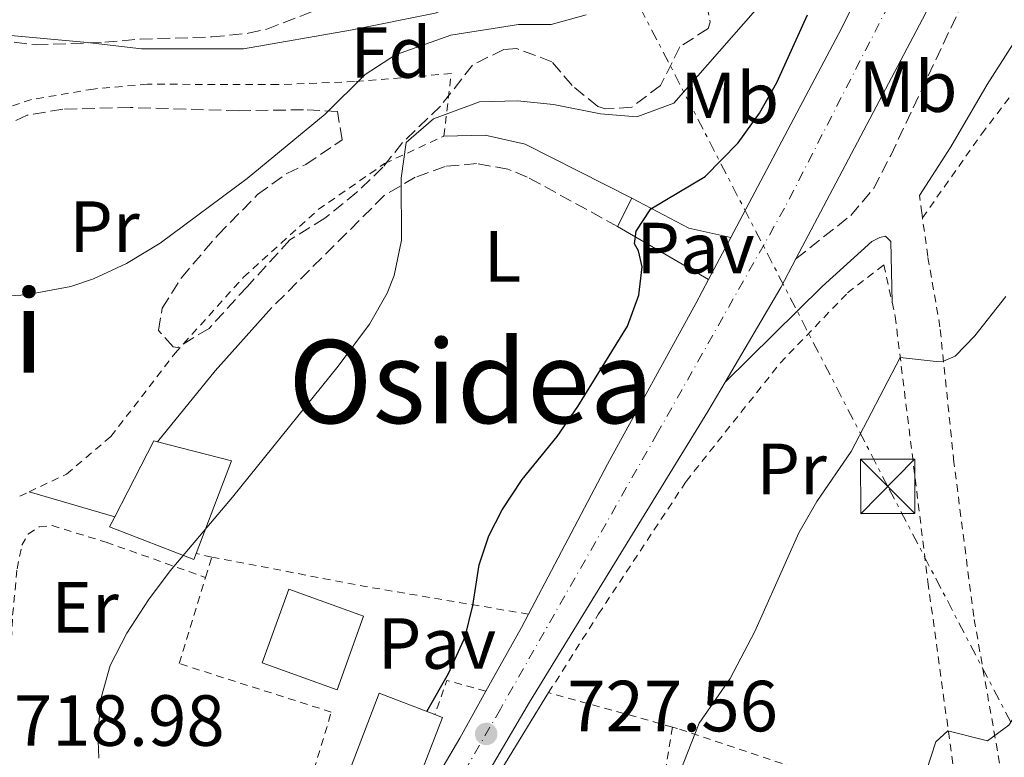
# Model space of a CAD drawing. Units: metres. Extents: x 654841 to 658297, y 4746369 to 4748759.
# Drawn here: x 655413 to 655549, y 4748054 to 4748156 of the extents above; entities that cross this region are included whole.
import ezdxf
from ezdxf.enums import TextEntityAlignment as Align

# ---------------------------------------------------------------- set-up
doc = ezdxf.new("R2010")
doc.units = ezdxf.units.M
doc.header["$MEASUREMENT"] = 0
for name, pattern in [('DGN Style 2', [1.7399219301090239, 1.043953158065414, -0.6959687720436097]), ('DGN Style 3', [2.435890702152634, 1.739921930109024, -0.6959687720436097]), ('DGN Style 4', [2.7856150101045474, 1.391937544087219, -0.6959687720436097, 0.001739921930109024, -0.6959687720436097]), ('DGN Style 7', [3.4798438602180486, 1.565929737098122, -0.6959687720436097, 0.5219765790327072, -0.6959687720436097])]:
    doc.linetypes.add(name, pattern=pattern)
for name, color, linetype, lineweight in [('Camino', 7, 'DGN Style 3', 0), ('Carretera', 9, 'Continuous', 0), ('Cauce permanente', 151, 'Continuous', 13), ('Cauce permanente (área)', 142, 'Continuous', 13), ('Cota de punto acotado terreno', 7, 'Continuous', 0), ('Curva de nivel directora', 30, 'Continuous', 30), ('Curva de nivel intermedia', 30, 'Continuous', 0), ('Edificio', 1, 'Continuous', 13), ('Eje de carretera', 7, 'DGN Style 4', 0), ('Etiqueta de uso rústico', 92, 'Continuous', 0), ('Etiqueta de zona arbolada', 92, 'Continuous', 0), ('Línea blanca (vial)', 7, 'Continuous', 13), ('Línea de bordillo', 7, 'Continuous', 13), ('Línea de muro de contención', 1, 'Continuous', 13), ('Línea eléctrica', 6, 'DGN Style 7', 0), ('Margen derecho', 7, 'Continuous', 0), ('Pavimento', 7, 'Continuous', 0), ('Punto acotado terreno (símbolo)', 7, 'Continuous', 0), ('Tela metálica o alambrada', 7, 'DGN Style 2', 0), ('Texto de rotulación de espacio menor sin especificar', 7, 'Continuous', 0), ('Texto de Área (paraje) menor', 7, 'Continuous', 0), ('Torre eléctrica', 7, 'Continuous', 0), ('Transformador', 7, 'Continuous', 0), ('Valla', 7, 'DGN Style 2', 0), ('Zona arbolada', 92, 'DGN Style 3', 0)]:
    doc.layers.add(name, color=color, linetype=linetype, lineweight=lineweight)
doc.styles.add('Style-Arial', font='arial.ttf')

# ---------------------------------------------------------------- blocks, each defined once
blk = doc.blocks.new('5PATER')
at = {"layer": 'Punto acotado terreno (símbolo)', "linetype": 'Continuous', "lineweight": 0}
h = blk.add_hatch(color=51, dxfattribs=at)
edge = h.paths.add_edge_path()
edge.add_ellipse((0, 0), major_axis=(-0.1095731443231308, -0.1110710700762829), ratio=0.9994222409660317, start_angle=0, end_angle=360)
blk = doc.blocks.new('5TME')
at = {"layer": 'Transformador', "color": 7, "linetype": 'Continuous', "lineweight": 0}
for p, q in [((-0.375, 0.375), (0.375, -0.375)), ((0.3723, 0.3776), (-0.3716, -0.3784))]:
    blk.add_line(p, q, dxfattribs=at)
at = {"layer": 'Transformador', "color": 7, "linetype": 'Continuous', "lineweight": 0, "flags": 128}
blk.add_lwpolyline([(-0.375, -0.375), (0.375, -0.375), (0.375, 0.375), (-0.375, 0.375), (-0.3716, -0.3784)], dxfattribs=at)

msp = doc.modelspace()

# ---------------------------------------------------------------- linework, layer by layer
at = {"layer": 'Camino', "color": 7, "linetype": 'DGN Style 3', "lineweight": 0, "extrusion": (-0.01380089402192811, 0.1001367196660505, 0.9948779687472823), "elevation": 467138.5908155664, "flags": 128}
msp.add_lwpolyline([(-1297660.721008451, -4590458.601838116), (-1297660.721008451, -4590461.767544989)], dxfattribs=at)
at = {"layer": 'Camino', "color": 7, "linetype": 'DGN Style 3', "lineweight": 0}
for points in [[(655519.98, 4748122.600000001, 727.7400000000052), (655527.5500000005, 4748128.600000001, 727.4100000000036), (655530.7499999991, 4748132.380000002, 727.1900000000024), (655533.0799999982, 4748136.91, 726.9700000000012), (655545.3599999984, 4748162.980000001, 726.7599999999949), (655546.8500000014, 4748167.77, 726.7100000000065), (655547.9899999968, 4748176.92, 727.1600000000037)], [(655495.3000000014, 4748127.08, 724.7299999999959), (655482.8099999989, 4748133.92, 722.2299999999959), (655480.1099999989, 4748135.030000002, 721.850000000006), (655475.7899999983, 4748135.779999999, 721.3099999999978), (655471.4299999997, 4748135.390000001, 720.8500000000058), (655467.3199999991, 4748133.890000001, 720.5), (655463.010000002, 4748131.350000001, 719.9900000000052), (655447.0399999993, 4748115.41, 718.429999999993)]]:
    msp.add_polyline3d(points, dxfattribs=at)
at = {"layer": 'Carretera', "color": 9, "linetype": 'Continuous', "lineweight": 0}
for points in [[(655437.7500000005, 4747995.439999999, 727.179999999993), (655473.4699999986, 4748056.230000001, 727.5099999999949), (655477.0899999996, 4748062.76, 727.6399999999995), (655481.9899999992, 4748071.58, 727.8300000000019), (655482.9600000014, 4748073.410000001, 727.8399999999965), (655493.8999999983, 4748094.180000001, 727.9900000000052), (655506.1099999989, 4748116.410000001, 727.9400000000023), (655507.8900000004, 4748119.76, 727.929999999993), (655510.9600000017, 4748125.56, 727.8999999999943), (655525.8999999993, 4748153.779999998, 727.779999999999), (655541.6400000016, 4748185.050000002, 727.0200000000042)], [(655537.4600000018, 4748155.779999999, 727.6499999999943), (655519.9800000006, 4748122.600000001, 727.7400000000052), (655517.8900000006, 4748118.630000001, 727.75), (655510.1799999992, 4748105.53, 727.5899999999965), (655507.7800000008, 4748101.46, 727.9700000000012), (655495.7600000025, 4748081.850000001, 727.8600000000006), (655483.1299999991, 4748061.210000001, 727.1600000000036), (655450.4400000018, 4748005.49, 726.9400000000023), (655437.8700000012, 4747983.65, 727.320000000007), (655435.969999999, 4747979.630000002, 727.3399999999965), (655434.600000001, 4747975.390000002, 727.320000000007), (655433.8000000009, 4747971.010000001, 727.2599999999949), (655433.5700000006, 4747966.570000002, 727.1600000000036), (655434.3199999994, 4747959.939999999, 726.9400000000023), (655435.8599999994, 4747955.029999998, 726.8899999999995), (655439.3900000011, 4747948.180000001, 726.75), (655442.4800000001, 4747944.069999999, 726.6000000000058), (655448.0900000003, 4747938.779999999, 726.2899999999936), (655458.0500000003, 4747931.480000001, 725.6300000000047), (655469.7300000014, 4747921.98, 725.1999999999972), (655483.7899999984, 4747907.609999999, 724.6000000000058), (655501.660000001, 4747886.550000002, 723.6300000000047), (655516.1200000005, 4747867.3, 722.7100000000065)]]:
    msp.add_polyline3d(points, dxfattribs=at)
at = {"layer": 'Cauce permanente', "color": 151, "linetype": 'Continuous', "lineweight": 13}
msp.add_polyline3d([(655470.0499999998, 4748156.600000001, 713.25), (655458.3399999999, 4748154.25, 713.25), (655443.5499999998, 4748151.680000001, 713.25), (655429.4500000002, 4748151.680000001, 713.25), (655421.9699999997, 4748152.539999999, 713.25), (655410.3600000005, 4748153.630000001, 713.25), (655397.7699999996, 4748154.09, 713.25), (655393.8099999997, 4748154.4, 713.25), (655392.9400000004, 4748163.300000001, 716.9900000000052)], dxfattribs=at)
at = {"layer": 'Cauce permanente (área)', "color": 142, "linetype": 'Continuous', "lineweight": 13, "elevation": 713.25, "flags": 128}
msp.add_lwpolyline([(655523.0300000003, 4748202.180000001), (655519.5, 4748197.25), (655509.9400000004, 4748184.449999999), (655498.1799999997, 4748170.08), (655492.4400000004, 4748166.289999999), (655484.8700000001, 4748162.380000001), (655470.0499999998, 4748156.600000001), (655458.3399999999, 4748154.25), (655443.5499999998, 4748151.680000001), (655429.4500000002, 4748151.680000001), (655421.9699999997, 4748152.539999999), (655410.3600000005, 4748153.630000001), (655397.7699999996, 4748154.09), (655393.8099999997, 4748154.4)], dxfattribs=at)
at = {"layer": 'Curva de nivel directora', "color": 30, "linetype": 'Continuous', "lineweight": 30, "elevation": 725.0000000000003, "flags": 128}
msp.add_lwpolyline([(655468.9100000006, 4748059.960000002), (655471.8900000001, 4748065.220000002), (655474.2300000003, 4748070.289999999), (655475.2800000008, 4748074.609999999), (655476.1300000002, 4748080.26), (655477.4899999994, 4748084.280000002), (655479.3299999988, 4748087.870000001), (655482.0800000003, 4748092.050000001), (655486.9500000008, 4748098.029999999), (655489.7999999984, 4748102.140000002), (655496.6899999996, 4748113.270000001), (655498.2199999985, 4748117.550000002), (655498.7100000001, 4748121.51), (655498.1899999992, 4748123.710000002), (655497.6500000006, 4748124.7), (655497.8799999985, 4748126.440000001), (655499.9100000004, 4748129.51), (655507.4200000005, 4748133.990000002), (655511.9699999992, 4748138.67), (655514.9299999987, 4748142.750000001), (655517.3299999991, 4748147.010000002), (655521.5599999981, 4748156.380000001)], dxfattribs=at)
at = {"layer": 'Curva de nivel intermedia', "color": 30, "linetype": 'Continuous', "lineweight": 0, "flags": 128}
for points, elevation in [([(655517.3600000005, 4748160.500000001), (655503.0900000011, 4748144.170000001), (655497.9500000001, 4748142.239999999), (655492.9600000011, 4748142.680000001), (655486.4400000012, 4748143.969999999), (655481.4500000001, 4748144.45), (655476.1799999995, 4748144.350000001), (655469.8300000015, 4748141.96), (655466.0499999997, 4748138.720000001), (655465.3600000012, 4748133.759999999), (655465.4100000003, 4748125.199999998), (655464.3900000011, 4748120.29), (655463.4400000012, 4748117.869999999), (655460.9600000001, 4748113.539999999), (655456.6399999994, 4748107.739999999), (655442.0500000004, 4748089.59), (655433.4100000014, 4748079.42), (655430.4200000007, 4748075.409999999), (655427.4000000011, 4748070.800000001), (655425.1200000012, 4748066.289999999), (655423.8899999995, 4748062.01), (655423.38, 4748057.060000001), (655423.5400000009, 4748053.5)], 720), ([(655536.6900000002, 4748047.66), (655539.320000001, 4748055.76), (655540.9900000007, 4748057.249999999), (655546.4800000003, 4748055.869999999), (655549.4300000007, 4748058.050000001), (655550.9500000007, 4748060.420000001), (655554.7500000005, 4748068.349999999), (655559.9900000021, 4748077.509999999), (655560.7200000007, 4748078.65), (655565.2800000005, 4748083.119999999), (655569.1200000005, 4748089.09), (655573.8700000002, 4748097.859999999), (655575.6200000005, 4748101.659999999), (655577.2600000009, 4748106.420000001), (655578.3700000019, 4748112.429999999), (655579.1200000007, 4748126.019999999), (655578.3400000005, 4748132.65), (655576.2500000007, 4748142.930000001), (655576.0400000006, 4748148.789999999), (655580.8300000007, 4748149.699999998), (655581.0800000009, 4748154.699999998), (655580.2400000005, 4748160.659999999)], 735.0000000000001), ([(655490.9600000007, 4748156.380000001), (655486.1100000005, 4748155.02), (655481.5999999997, 4748155.02), (655472.25, 4748153.55), (655464.6000000011, 4748150.850000001), (655460.3800000012, 4748148.119999997), (655454.8400000001, 4748142.640000001), (655444.0599999998, 4748133.699999998), (655432.000000001, 4748124.779999998), (655427.3699999999, 4748121.939999999), (655422.800000001, 4748119.829999999), (655419.6600000006, 4748118.77), (655413.4900000015, 4748117.63), (655402.6900000012, 4748116.939999999)], 715.0000000000001), ([(655503.9600000004, 4748051.63), (655506.5700000012, 4748058.319999999), (655510.8800000006, 4748064.52), (655514.2800000003, 4748071), (655520.36, 4748084.690000001), (655522.85, 4748089.02), (655527.610000001, 4748095.929999999), (655534.4000000014, 4748108.92), (655539.3700000002, 4748108.41), (655540.3899999994, 4748108.449999998), (655541.980000001, 4748109.13), (655544.7100000001, 4748111.960000002), (655548.9900000005, 4748117.369999998)], 730)]:
    msp.add_lwpolyline(points, dxfattribs=dict(at, elevation=elevation))
at = {"layer": 'Edificio', "color": 51, "linetype": 'Continuous', "lineweight": 13, "extrusion": (-0.08942420835180105, 0.01843324250109008, 0.9958230397673825), "elevation": 29631.76866598581, "flags": 128}
msp.add_lwpolyline([(-4782639.780901154, -315263.5848855225), (-4782651.184269137, -315260.4086930532), (-4782651.163946669, -315259.8610736618)], dxfattribs=at)
at = {"layer": 'Edificio', "color": 51, "linetype": 'Continuous', "lineweight": 13, "extrusion": (-0.08860835040198872, 0.04918803451925077, 0.9948512941636914), "elevation": 176192.549152704, "flags": 128}
msp.add_lwpolyline([(-4469469.652464907, -1722444.829025648), (-4469472.277345557, -1722434.567095928), (-4469458.72724951, -1722432.593647905)], dxfattribs=at)
at = {"layer": 'Edificio', "color": 1, "linetype": 'Continuous', "lineweight": 13, "extrusion": (-0.01369152655102121, 0.004912841879415688, 0.9998941974455952), "elevation": 15083.34503829019, "flags": 128}
msp.add_lwpolyline([(655408.7305887956, 4748056.337836898), (655405.0709318677, 4748046.14771368), (655394.7197113609, 4748049.857758695), (655398.3793682879, 4748060.05788179), (655408.7305887956, 4748056.337836898)], close=True, dxfattribs=at)
at = {"layer": 'Edificio', "color": 51, "linetype": 'Continuous', "lineweight": 13, "extrusion": (-0.01369152655102121, 0.004912841879415688, 0.9998941974455952), "elevation": 15083.34504811588, "flags": 128}
msp.add_lwpolyline([(655405.0709318677, 4748046.14771368), (655394.7197113609, 4748049.857758695), (655398.3793682879, 4748060.05788179), (655408.7305887956, 4748056.337836898), (655405.0709318677, 4748046.14771368)], dxfattribs=at)
at = {"layer": 'Edificio', "color": 51, "linetype": 'Continuous', "lineweight": 13, "extrusion": (-0.002259453391710507, -0.02289686103607759, 0.9997352792740012), "elevation": -109464.5968126645, "flags": 128}
msp.add_lwpolyline([(186025.8346471683, 4788213.44590494), (186018.037334925, 4788215.581091354), (186021.8566097844, 4788229.527217654), (186029.7782521325, 4788227.354067287)], dxfattribs=at)
at = {"layer": 'Edificio', "color": 1, "linetype": 'Continuous', "lineweight": 13}
for points in [[(655437.0099999999, 4748081.82, 724.6600000000036), (655436.7000000002, 4748080.99, 724.6699999999983), (655425.0300000003, 4748085.5, 723.0500000000029), (655425.7400000002, 4748086.880000001, 723.0800000000019), (655431.1399999997, 4748097.41, 723.3699999999953), (655431.6699999999, 4748097.279999999, 723.4199999999983), (655441.8700000001, 4748094.619999999, 724.4600000000065)], [(655471.0599999997, 4748059.130000001, 732.2599999999949), (655465.8799999999, 4748045.630000001, 731.929999999993), (655464.7199999997, 4748046.08, 731.9400000000023), (655457.1699999999, 4748048.970000001, 731.9900000000052), (655462.3399999999, 4748062.470000001, 732.3099999999977), (655470.0099999999, 4748059.529999999, 732.2599999999949)]]:
    msp.add_polyline3d(points, close=True, dxfattribs=at)
at = {"layer": 'Edificio', "color": 51, "linetype": 'Continuous', "lineweight": 13}
for points in [[(655437.0099999999, 4748081.82, 724.6600000000036), (655436.7000000002, 4748080.99, 724.6699999999983), (655425.0300000003, 4748085.5, 723.0500000000029), (655425.7400000002, 4748086.880000001, 723.0800000000019)], [(655470.0099999999, 4748059.529999999, 732.2599999999949), (655471.0599999997, 4748059.130000001, 732.2599999999949), (655465.8799999999, 4748045.630000001, 731.929999999993), (655464.7199999997, 4748046.08, 731.9400000000023)]]:
    msp.add_polyline3d(points, dxfattribs=at)
at = {"layer": 'Eje de carretera', "color": 7, "linetype": 'DGN Style 4', "lineweight": 0}
msp.add_polyline3d([(655536.7600000018, 4748165.460000001, 727.4600000000065), (655518.3999999977, 4748129.619999999, 727.8000000000029), (655500.8299999969, 4748098.500000001, 727.979999999996), (655479.0899999996, 4748060.279999999, 727.4600000000065), (655460.9600000001, 4748028.880000002, 727.1799999999931), (655433.6499999984, 4747982.58, 727.2400000000052), (655431.1799999987, 4747975.87, 727.229999999996), (655430.1399999993, 4747968.800000001, 727.2200000000012), (655430.1700000004, 4747965.220000002, 727.1999999999972), (655430.5700000006, 4747961.660000001, 727.1999999999972), (655432.4499999981, 4747954.760000002, 727.1000000000058), (655435.7100000015, 4747948.400000002, 726.9499999999972), (655437.8199999993, 4747945.500000001, 726.7899999999937), (655453.0799999988, 4747931.460000002, 725.8999999999944), (655469.9600000011, 4747917.619999999, 725.2100000000066), (655486.3000000003, 4747900.740000002, 724.4900000000052), (655504.8299999977, 4747877.100000001, 723.2599999999949), (655519.1199999994, 4747856.65, 722.2100000000065)], dxfattribs=at)
at = {"layer": 'Línea blanca (vial)', "color": 7, "linetype": 'Continuous', "lineweight": 13, "extrusion": (0.002138610274932954, 0.004040371202356225, 0.9999895508187269), "elevation": 21313.96464622364, "flags": 128}
msp.add_lwpolyline([(655507.9042265582, 4748078.19906659), (655504.8341694188, 4748072.399019247)], dxfattribs=at)
at = {"layer": 'Línea blanca (vial)', "color": 7, "linetype": 'Continuous', "lineweight": 13, "extrusion": (0.1654714456123246, -0.08463716889988661, 0.9825760786461167), "elevation": -292682.7558197328, "flags": 128}
msp.add_lwpolyline([(4525752.128789527, 1551218.769747935), (4525747.642565596, 1551218.823551632), (4525732.468693583, 1551219.738214481)], dxfattribs=at)
at = {"layer": 'Línea blanca (vial)', "color": 7, "linetype": 'Continuous', "lineweight": 13, "extrusion": (-0.5138252392430026, 0.2679019464230465, 0.8149921291764813), "elevation": 935807.6034280998, "flags": 128}
msp.add_lwpolyline([(-4513220.65176174, -1314900.386047537), (-4513218.580626254, -1314900.403304626), (-4513208.494448007, -1314900.731189306)], dxfattribs=at)
at = {"layer": 'Línea blanca (vial)', "color": 7, "linetype": 'Continuous', "lineweight": 13}
for points in [[(655510.9600000011, 4748125.560000001, 727.8999999999943), (655525.8999999987, 4748153.779999999, 727.779999999999), (655541.6400000012, 4748185.050000002, 727.0200000000042), (655552.4599999995, 4748207.640000001, 726.6399999999995), (655565.6400000004, 4748236.689999999, 726.5299999999991), (655578.4799999992, 4748265.86, 726.4799999999959), (655592.9699999976, 4748299.800000002, 726.4799999999959), (655600.3599999994, 4748317.859999999, 726.4799999999959), (655605.3700000006, 4748332.100000001, 726.4799999999959), (655611.0700000003, 4748352.380000002, 726.4799999999959), (655615.7100000007, 4748373.000000002, 726.4799999999959), (655619.7499999995, 4748393.730000001, 726.3099999999977), (655625.0300000013, 4748420.66, 725.9299999999931), (655631.510000001, 4748456.330000001, 725.5), (655635.4899999974, 4748478.02, 725.229999999996), (655642.8799999993, 4748521.430000001, 724.7899999999936), (655648.5799999967, 4748556.74, 724.5200000000042), (655652.9599999998, 4748583.130000001, 724.4100000000037), (655657.6400000004, 4748611.07, 724.2899999999937)], [(655547.9899999968, 4748176.92, 727.1600000000037), (655545.0000000007, 4748170.750000001, 727.2799999999991), (655537.4600000014, 4748155.78, 727.6499999999944), (655519.98, 4748122.600000001, 727.7400000000052)], [(655507.8899999999, 4748119.76, 727.9299999999931), (655506.1099999985, 4748116.410000003, 727.9400000000023), (655493.8999999977, 4748094.180000001, 727.9900000000052), (655482.9600000009, 4748073.410000001, 727.8399999999967)], [(655510.1799999988, 4748105.530000002, 727.9199999999983), (655507.7800000004, 4748101.460000001, 727.9700000000012), (655495.760000002, 4748081.850000001, 727.8600000000007), (655483.1299999986, 4748061.210000002, 727.1600000000037), (655450.4400000013, 4748005.490000002, 726.9400000000023), (655437.8700000006, 4747983.650000001, 727.320000000007), (655435.9699999986, 4747979.630000002, 727.3399999999965), (655434.6000000006, 4747975.390000002, 727.320000000007), (655433.8000000004, 4747971.010000001, 727.2599999999949), (655433.5700000002, 4747966.570000002, 727.1600000000037), (655434.3199999989, 4747959.940000001, 726.9400000000023), (655435.8599999989, 4747955.029999999, 726.8899999999995), (655439.3900000006, 4747948.180000001, 726.75), (655442.4799999995, 4747944.07, 726.600000000006), (655448.0899999999, 4747938.779999999, 726.2899999999936), (655458.0499999998, 4747931.480000001, 725.6300000000045), (655469.730000001, 4747921.980000001, 725.1999999999972), (655483.7899999979, 4747907.61, 724.600000000006), (655501.6600000005, 4747886.550000003, 723.6300000000047), (655516.1199999999, 4747867.300000001, 722.7100000000065), (655526.5300000013, 4747851.140000001, 721.8699999999955), (655530.4699999975, 4747843.95, 721.5099999999949), (655533.3900000011, 4747837.900000001, 721.2400000000054)], [(655477.0899999992, 4748062.760000001, 727.6399999999995), (655473.4699999981, 4748056.230000001, 727.5099999999949), (655437.75, 4747995.439999999, 727.1799999999931), (655430.6599999999, 4747982.400000001, 727.1699999999983), (655428.1799999989, 4747975.760000001, 727.1600000000037), (655427.3000000005, 4747971.100000001, 727.1799999999931), (655427.0599999991, 4747966.380000002, 727.2100000000065), (655427.9200000018, 4747959.33, 727.2899999999936), (655429.9200000024, 4747953.230000001, 727.2700000000042), (655432.8000000013, 4747947.500000001, 727.1100000000006), (655436.4800000003, 4747942.240000002, 726.8099999999978), (655439.3500000003, 4747939.07, 726.5299999999991), (655450.0599999991, 4747930.150000002, 726.0399999999937), (655462.6000000007, 4747920.529999999, 725.3399999999967), (655477.1000000003, 4747906.220000002, 725.1199999999953), (655489.3299999969, 4747892.480000001, 724.0899999999967), (655496.7600000009, 4747882.180000001, 723.6199999999955)]]:
    msp.add_polyline3d(points, dxfattribs=at)
at = {"layer": 'Línea de bordillo', "color": 7, "linetype": 'Continuous', "lineweight": 13, "extrusion": (0.02267319275307379, 0.04488601618846056, 0.9987347855567619), "elevation": 228710.4933245185, "flags": 128}
msp.add_lwpolyline([(1555708.636107584, -4527896.590158449), (1555708.636107584, -4527900.965007018)], dxfattribs=at)
at = {"layer": 'Línea de bordillo', "color": 7, "linetype": 'Continuous', "lineweight": 13, "extrusion": (-0.2782942868724882, -0.105828882077822, 0.9546478605288401), "elevation": -684218.8869525541, "flags": 128}
msp.add_lwpolyline([(-4205074.224969281, 2196274.180598675), (-4205067.541521857, 2196280.360544514), (-4205064.292881313, 2196285.566477151)], dxfattribs=at)
at = {"layer": 'Línea de bordillo', "color": 7, "linetype": 'Continuous', "lineweight": 13, "extrusion": (-0.1855306124177424, 0.107870062197178, 0.976699770419485), "elevation": 391274.1626183693, "flags": 128}
msp.add_lwpolyline([(-4434230.208053301, -1777312.400984044), (-4434230.208053301, -1777327.311735198)], dxfattribs=at)
at = {"layer": 'Línea de bordillo', "color": 7, "linetype": 'Continuous', "lineweight": 13, "extrusion": (-0.05041474809573813, 0.01475035209583148, 0.9986194371668781), "elevation": 37709.40903356315, "flags": 128}
msp.add_lwpolyline([(-4741091.587591656, -703248.4613364043), (-4741091.587591656, -703236.0870485466)], dxfattribs=at)
at = {"layer": 'Línea de muro de contención', "color": 1, "linetype": 'Continuous', "lineweight": 13, "extrusion": (0.6751044051792862, -0.5818367640181629, 0.4535416432306905), "elevation": -2319806.266975746, "flags": 128}
msp.add_lwpolyline([(4024568.682458533, 1181336.993211303), (4024557.571801274, 1181337.4195859), (4024544.914909127, 1181336.566836707)], dxfattribs=at)
at = {"layer": 'Línea de muro de contención', "color": 1, "linetype": 'Continuous', "lineweight": 13, "extrusion": (0.001821943634867767, 0.002970982754109709, 0.9999939268729917), "elevation": 16029.33563435717, "flags": 128}
msp.add_lwpolyline([(655483.3444524872, 4748035.882002134), (655475.8443738378, 4748023.651948157)], dxfattribs=at)
at = {"layer": 'Línea eléctrica', "color": 6, "linetype": 'DGN Style 7', "lineweight": 0}
msp.add_polyline3d([(655608.9299999995, 4747944.800000001, 745.7200000000012), (655581.851800926, 4747996.754629831, 740.4606000000058), (655532.6800000009, 4748091.100000001, 730.9100000000036), (655440.3900000001, 4748269.689999999, 716.0099999999949), (655490.9500000001, 4748400.67, 717.679999999993), (655538.9200000014, 4748528.040000002, 715.3000000000029), (655590.829999999, 4748660.91, 719.3500000000058), (655606.4600000018, 4748699.500000001, 719.8800000000047)], dxfattribs=at)
at = {"layer": 'Margen derecho', "color": 7, "linetype": 'Continuous', "lineweight": 0}
for points in [[(655537.05, 4748131.390000002, 727.0099999999949), (655541.3999999977, 4748138.110000002, 726.7899999999937), (655546.4299999989, 4748146.75, 726.6900000000023), (655552.8999999977, 4748156.850000001, 727.2799999999991), (655558.4099999995, 4748163.720000002, 727.9299999999931), (655565.1099999984, 4748172.26, 729.5500000000029), (655568.5700000006, 4748175.99, 729.800000000003), (655570.0599999992, 4748176.910000001, 730.1999999999973), (655571.6299999984, 4748177.62, 730.850000000006)], [(655471.2799999999, 4748139.590000001, 720.979999999996), (655476.9699999985, 4748139.7, 721.5700000000071), (655482.5199999984, 4748138.480000002, 722.0399999999936), (655497.2699999984, 4748130.980000001, 724.5099999999949)], [(655510.1799999988, 4748105.530000002, 727.5899999999965), (655523.5799999987, 4748118.780000002, 727.1999999999972), (655530.4699999975, 4748125.000000002, 727.2100000000065), (655531.5899999996, 4748125.540000003, 727.2100000000065), (655532.3699999996, 4748125.730000001, 727.320000000007), (655533.1200000006, 4748125.000000002, 727.429999999993), (655533.2699999983, 4748116.580000003, 728.1300000000047)]]:
    msp.add_polyline3d(points, dxfattribs=at)
at = {"layer": 'Tela metálica o alambrada', "color": 7, "linetype": 'DGN Style 2', "lineweight": 0, "extrusion": (0.02533137160957264, 0.01197840052767206, 0.9996073426767015), "elevation": 74194.68861360752, "flags": 128}
msp.add_lwpolyline([(4012204.231384517, -2621189.560393847), (4012204.231384518, -2621190.98790917)], dxfattribs=at)
at = {"layer": 'Tela metálica o alambrada', "color": 7, "linetype": 'DGN Style 2', "lineweight": 0, "extrusion": (-0.0219652833607021, 0.005084556333271365, 0.9997458044992126), "elevation": 10466.76633021437, "flags": 128}
msp.add_lwpolyline([(-4773579.213089692, -432098.5897969271), (-4773579.213089692, -432100.8074758936)], dxfattribs=at)
at = {"layer": 'Tela metálica o alambrada', "color": 7, "linetype": 'DGN Style 2', "lineweight": 0, "extrusion": (-0.05898867047973381, 0.01640105558247537, 0.9981239112108345), "elevation": 39934.84622811595, "flags": 128}
msp.add_lwpolyline([(-4750125.859559363, -639098.4764558838), (-4750125.859559363, -639116.27926746)], dxfattribs=at)
at = {"layer": 'Tela metálica o alambrada', "color": 7, "linetype": 'DGN Style 2', "lineweight": 0}
for points in [[(655537.4800000006, 4748128.27, 727.3300000000019), (655545.6799999997, 4748139.92, 727.4400000000023), (655554.3700000001, 4748151.310000001, 728.25), (655556.0499999998, 4748151.82, 728.3600000000006), (655567.1299999999, 4748151.029999999, 731.179999999993), (655569.5300000003, 4748150.16, 731.8800000000047), (655570.6799999997, 4748149.140000001, 732.1600000000036), (655574.5499999998, 4748141.32, 732.1600000000036), (655578.8899999997, 4748129.939999999, 733.0800000000019), (655579.8600000005, 4748124.01, 733.8899999999995), (655579.3600000005, 4748118.189999999, 734.1600000000036), (655576.5499999998, 4748103.470000001, 735.3500000000058), (655573.0499999998, 4748086.49, 736.0099999999949), (655569.7699999996, 4748073.720000001, 736.0099999999949), (655565.4400000004, 4748063.960000001, 736.929999999993), (655556.1600000003, 4748044.480000001, 736.6600000000036), (655555.4000000004, 4748043.51, 736.6600000000036), (655554.2400000002, 4748042.800000001, 736.4900000000052), (655549.7000000002, 4748042.82, 736.279999999999)], [(655471.2800000003, 4748139.59, 721.9600000000065), (655472.29, 4748148.24, 721.0399999999936), (655458.9100000003, 4748147.130000001, 716), (655448.3300000001, 4748146.720000001, 715.2899999999936), (655430.2800000003, 4748146.77, 715.0800000000019), (655422.7800000003, 4748146.109999999, 715.0200000000042), (655414.2199999997, 4748144.65, 715.0800000000019), (655407.8399999999, 4748142.539999999, 715.0800000000019), (655403.6299999999, 4748140.16, 715.0800000000019), (655401.5099999999, 4748137.310000001, 715.0800000000019)], [(655413.8799999999, 4748090.350000001, 717.9100000000036), (655419.0800000001, 4748092.810000001, 717.7299999999959), (655425.1900000004, 4748098, 717.570000000007), (655434.0899999999, 4748109.529999999, 718.3300000000019), (655443.5700000003, 4748120.07, 719.029999999999), (655453.9000000004, 4748129.42, 720.279999999999), (655463.0599999997, 4748135.789999999, 721.1499999999943), (655471.2800000003, 4748139.59, 721.9600000000065)], [(655549.7000000002, 4748042.82, 736.279999999999), (655549.0499999998, 4748047.66, 735.679999999993), (655544.5700000003, 4748073.100000001, 733.4100000000036), (655541.8300000001, 4748094.460000001, 731.6300000000047), (655539.9000000004, 4748113.180000001, 729.2299999999959), (655538.2100000001, 4748122.939999999, 727.8800000000047), (655537.4800000006, 4748128.27, 727.3300000000019)], [(655485.7599999999, 4748062.550000001, 729.2100000000065), (655492.6699999999, 4748073.439999999, 728.0200000000042), (655504.79, 4748091.800000001, 728.1300000000047), (655517.7999999998, 4748108.180000001, 728.3999999999943), (655527.1299999999, 4748117.9, 728.4499999999972), (655532.1299999999, 4748121.76, 728.3399999999965), (655533.2699999996, 4748116.58, 729.4499999999972)], [(655533.2699999996, 4748116.58, 729.4499999999972), (655533.7000000002, 4748114.630000001, 729.8600000000006), (655538.2300000006, 4748077.880000001, 733.4900000000052), (655542.7999999998, 4748044.51, 736.0399999999936)], [(655410.6900000004, 4748052.58, 719.75), (655411.6100000005, 4748073.289999999, 718.8800000000047), (655412.2300000006, 4748079.680000001, 718.5), (655412.8799999999, 4748082.960000001, 718.4600000000065), (655413.7800000003, 4748084.5, 718.4799999999959), (655415.29, 4748085.480000001, 718.5899999999965), (655417.0700000003, 4748085.67, 718.7700000000042), (655424.5300000003, 4748083.380000001, 719.3699999999953), (655438.2999999998, 4748078.49, 721.1600000000036)], [(655502.8799999999, 4748057.789999999, 730.3500000000058), (655501.25, 4748047.52, 730.9400000000023), (655499.9000000004, 4748033.560000001, 730.9400000000023), (655498.1699999999, 4748033.84, 730.9400000000023)], [(655542.7999999998, 4748044.51, 736.0399999999936), (655529.6100000005, 4748048.869999999, 734.5800000000019), (655503.5899999999, 4748057.59, 730.3500000000058), (655502.8799999999, 4748057.789999999, 730.3000000000029)]]:
    msp.add_polyline3d(points, dxfattribs=at)
at = {"layer": 'Valla', "color": 7, "linetype": 'DGN Style 2', "lineweight": 0, "extrusion": (0.003969611952472654, 0.01291264577501858, 0.9999087487166196), "elevation": 64634.03547880436, "flags": 128}
msp.add_lwpolyline([(655430.268640892, 4747639.712321592), (655431.138792834, 4747642.542557554)], dxfattribs=at)
at = {"layer": 'Valla', "color": 7, "linetype": 'DGN Style 2', "lineweight": 0, "extrusion": (0.03201458531919217, 0.6033523821305378, 0.7968318325118833), "elevation": 2886325.076879132, "flags": 128}
msp.add_lwpolyline([(-402933.5755064941, -3805344.83752158), (-402954.9613807931, -3805341.14669776), (-402977.7231155242, -3805337.836541867)], dxfattribs=at)
at = {"layer": 'Valla', "color": 7, "linetype": 'DGN Style 2', "lineweight": 0, "extrusion": (-0.004286719506407653, 0.09262746378602642, 0.9956916073706967), "elevation": 437714.0768625898, "flags": 128}
msp.add_lwpolyline([(-874277.6132977335, -4692312.410459316), (-874272.2870288133, -4692314.135961964), (-874270.3915455958, -4692309.498673598)], dxfattribs=at)
at = {"layer": 'Valla', "color": 7, "linetype": 'DGN Style 2', "lineweight": 0}
msp.add_polyline3d([(655449.2800000003, 4748038.560000001, 724.6900000000023), (655455.7000000002, 4748059.850000001, 724.1999999999972), (655434.6699999999, 4748066.58, 722.1900000000023), (655438.2999999998, 4748078.49, 722.0099999999949)], dxfattribs=at)
at = {"layer": 'Zona arbolada', "color": 92, "linetype": 'DGN Style 3', "lineweight": 0}
for points in [[(655507.1100000005, 4748160.430000001, 722.4100000000036), (655508.1100000005, 4748155.369999999, 722.6900000000023), (655507.8300000001, 4748154.5, 722.7899999999936), (655503.9299999997, 4748151.949999999, 723.4400000000023), (655501.25, 4748146.609999999, 724.1999999999972), (655497.2599999999, 4748143.58, 724.25), (655493.6299999999, 4748143.350000001, 724.25), (655492.5800000001, 4748143.67, 724.25), (655489.0099999999, 4748146.600000001, 724.3000000000029), (655486.2199999997, 4748149.890000001, 724.679999999993), (655481.3799999999, 4748151.699999999, 724.679999999993), (655479.5499999998, 4748151.59, 724.679999999993), (655475.25, 4748149.430000001, 724.679999999993), (655470.7999999998, 4748143.75, 724.679999999993), (655465.5599999997, 4748138.699999999, 724.679999999993), (655462.8399999999, 4748135.27, 724.679999999993), (655459.2300000006, 4748131.810000001, 724.679999999993), (655454.8099999997, 4748128.220000001, 724.679999999993), (655449.9699999997, 4748125.230000001, 723.820000000007), (655444.0999999996, 4748118.789999999, 723.3300000000019), (655438.7800000003, 4748112.960000001, 721.320000000007), (655434.4600000001, 4748110.350000001, 720.1199999999953), (655433.8399999999, 4748110.4, 719.9700000000012), (655431.7999999998, 4748112.699999999, 719.9700000000012), (655432.3099999997, 4748115.75, 720.2400000000052), (655434.9699999997, 4748119.99, 720.320000000007), (655439.9800000006, 4748125.880000001, 720.7299999999959), (655445.5099999999, 4748131.52, 721.1000000000058), (655449.5499999998, 4748134.41, 721.679999999993), (655452.1600000003, 4748135.680000001, 721.8099999999977), (655457.2199999997, 4748139.07, 722.3500000000058), (655456.54, 4748143.01, 721.7599999999949), (655451.8499999996, 4748143.230000001, 721.429999999993), (655442.9100000003, 4748143.100000001, 721.1600000000036), (655427.8499999996, 4748143.560000001, 721.1600000000036), (655418.5700000003, 4748143.310000001, 721.9199999999983), (655413.6399999997, 4748142.49, 722.2700000000042), (655411.5300000003, 4748141.480000001, 722.4100000000036)], [(655507.1100000005, 4748160.430000001, 722.4100000000036), (655508.1100000005, 4748155.369999999, 722.6900000000023), (655507.8300000001, 4748154.5, 722.7899999999936), (655503.9299999997, 4748151.949999999, 723.4400000000023), (655501.25, 4748146.609999999, 724.1999999999972), (655497.2599999999, 4748143.58, 724.25), (655493.6299999999, 4748143.350000001, 724.25)], [(655409.4100000003, 4748152.859999999, 720.3999999999943), (655414.7999999998, 4748152.220000001, 719.6399999999995), (655424.3499999996, 4748152.58, 719.1699999999983), (655429.2400000002, 4748153.01, 719.1499999999943), (655439.1900000004, 4748153.32, 720.070000000007), (655444.2000000002, 4748153.82, 720.5399999999936), (655446.7800000003, 4748154.41, 720.779999999999), (655456.6299999999, 4748158.199999999, 721.4600000000065)], [(655409.4100000003, 4748152.859999999, 720.3999999999943), (655414.7999999998, 4748152.220000001, 719.6399999999995), (655424.3499999996, 4748152.58, 719.1699999999983), (655429.2400000002, 4748153.01, 719.1499999999943), (655439.1900000004, 4748153.32, 720.070000000007), (655444.2000000002, 4748153.82, 720.5399999999936), (655446.7800000003, 4748154.41, 720.779999999999), (655456.6299999999, 4748158.199999999, 721.4600000000065)], [(655493.6299999999, 4748143.350000001, 724.25), (655492.5800000001, 4748143.67, 724.25), (655489.0099999999, 4748146.600000001, 724.3000000000029), (655486.2199999997, 4748149.890000001, 724.679999999993), (655481.3799999999, 4748151.699999999, 724.679999999993), (655479.5499999998, 4748151.59, 724.679999999993), (655475.25, 4748149.430000001, 724.679999999993), (655470.7999999998, 4748143.75, 724.679999999993), (655465.5599999997, 4748138.699999999, 724.679999999993), (655462.8399999999, 4748135.27, 724.679999999993), (655459.2300000006, 4748131.810000001, 724.679999999993), (655454.8099999997, 4748128.220000001, 724.679999999993), (655449.9699999997, 4748125.230000001, 723.820000000007), (655444.0999999996, 4748118.789999999, 723.3300000000019), (655438.7800000003, 4748112.960000001, 721.320000000007), (655434.4600000001, 4748110.350000001, 720.1199999999953), (655433.8399999999, 4748110.4, 719.9700000000012), (655431.7999999998, 4748112.699999999, 719.9700000000012), (655432.3099999997, 4748115.75, 720.2400000000052), (655434.9699999997, 4748119.99, 720.320000000007), (655439.9800000006, 4748125.880000001, 720.7299999999959), (655445.5099999999, 4748131.52, 721.1000000000058), (655449.5499999998, 4748134.41, 721.679999999993), (655452.1600000003, 4748135.680000001, 721.8099999999977), (655457.2199999997, 4748139.07, 722.3500000000058), (655456.54, 4748143.01, 721.7599999999949), (655451.8499999996, 4748143.230000001, 721.429999999993), (655442.9100000003, 4748143.100000001, 721.1600000000036), (655427.8499999996, 4748143.560000001, 721.1600000000036), (655418.5700000003, 4748143.310000001, 721.9199999999983), (655413.6399999997, 4748142.49, 722.2700000000042), (655411.5300000003, 4748141.480000001, 722.4100000000036)]]:
    msp.add_polyline3d(points, dxfattribs=at)

# ---------------------------------------------------------------- block references
at = {"layer": 'Punto acotado terreno (símbolo)', "color": 7, "linetype": 'Continuous', "lineweight": 0, "xscale": 10, "yscale": 10, "zscale": 10}
msp.add_blockref('5PATER', (655477.1299999994, 4748056.830000001, 727.5599999999981), dxfattribs=at)
at = {"layer": 'Torre eléctrica', "color": 7, "linetype": 'Continuous', "lineweight": 0, "xscale": 10, "yscale": 10, "zscale": 10}
msp.add_blockref('5TME', (655532.6700000018, 4748091.100000001, 730.9100000000036), dxfattribs=at)

# ---------------------------------------------------------------- texts
at = {"layer": 'Cota de punto acotado terreno', "color": 7, "linetype": 'Continuous', "lineweight": 0, "style": 'Style-Arial'}
for s, p in [('727.56', (655488.3299999981, 4748057.189999999, 727.5599999999977)), ('718.98', (655411.7899999989, 4748055.189999999, 718.9799999999959))]:
    msp.add_text(s, height=7.000000000000002, dxfattribs=at).set_placement(p)
at = {"layer": 'Etiqueta de uso rústico', "color": 92, "linetype": 'Continuous', "lineweight": 0, "style": 'Style-Arial'}
for s, p in [('Mb', (655535.4902462416, 4748146.44001, 727.4799999999959)), ('Mb', (655510.820246244, 4748144.870010001, 722.320000000007)), ('Pr', (655424.3154566103, 4748127.060010002, 714.6399999999995)), ('L', (655479.3814203772, 4748122.940009999, 721.9400000000023)), ('Pr', (655519.375456608, 4748093.520009999, 729.1600000000036)), ('Er', (655421.6354566102, 4748074.370010001, 719.1399999999995))]:
    msp.add_text(s, height=7.000000000000002, dxfattribs=at).set_placement(p, align=Align.MIDDLE_CENTER)
at = {"layer": 'Etiqueta de zona arbolada', "color": 92, "linetype": 'Continuous', "lineweight": 0, "style": 'Style-Arial'}
msp.add_text('Fd', height=7.000000000000002, dxfattribs=at).set_placement((655463.9274413639, 4748151.160010001, 714.6100000000006), align=Align.MIDDLE_CENTER)
at = {"layer": 'Pavimento', "color": 7, "linetype": 'Continuous', "lineweight": 0, "style": 'Style-Arial'}
for p in [(655506.0857062555, 4748124.09001, 726.4900000000052), (655470.3157062561, 4748069.36001, 724.3099999999977)]:
    msp.add_text('Pav', height=7.000000000000002, dxfattribs=at).set_placement(p, align=Align.MIDDLE_CENTER)
at = {"layer": 'Texto de rotulación de espacio menor sin especificar', "color": 7, "linetype": 'Continuous', "lineweight": 0, "style": 'Style-Arial'}
msp.add_text('Berditxi', height=11.5, dxfattribs=at).set_placement((655387.4261322647, 4748112.59001, 714.5800000000019), align=Align.MIDDLE_CENTER)
at = {"layer": 'Texto de Área (paraje) menor', "color": 7, "linetype": 'Continuous', "lineweight": 0, "style": 'Style-Arial'}
msp.add_text('Osidea', height=11.5, dxfattribs=at).set_placement((655475.0299471463, 4748105.600010002, 721.3000000000029), align=Align.MIDDLE_CENTER)

doc.saveas('drawing.dxf')
